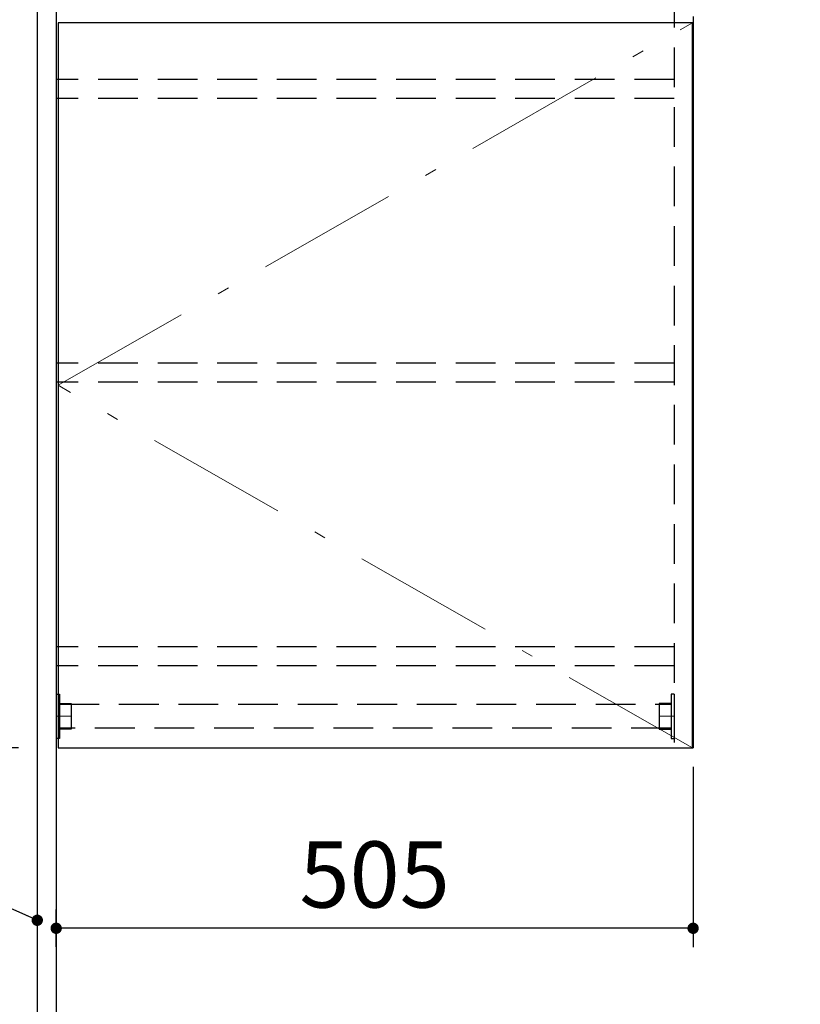
# Model space of a CAD drawing. Units: millimetres. Extents: x -53 to 6060, y -676 to 4222.
# Drawn here: x 1756 to 2375, y 1806 to 2587 of the extents above; entities that cross this region are included whole.
import ezdxf

# ---------------------------------------------------------------- set-up
doc = ezdxf.new("R2010")
doc.units = ezdxf.units.MM
doc.header["$LTSCALE"] = 3.75
doc.linetypes.add('DASHDOT', pattern=[50.5, 30, -9, 2.5, -9])
doc.linetypes.add('HIDDEN', pattern=[12.6, 8.4, -4.2])
doc.layers.add('1', color=7, linetype='Continuous', lineweight=9)
for name, color, linetype, lineweight, true_color in [('15', 98, 'Continuous', 9, 0x005000), ('16', 18, 'Continuous', 9, 0x500000), ('2', 136, 'Continuous', 9, 0x008080)]:
    doc.layers.add(name, color=color, linetype=linetype, lineweight=lineweight, true_color=true_color)
doc.styles.get("Standard").update_dxf_attribs({"font": 'txt', "bigfont": 'bigfont'})
doc.styles.add('ＭＳ ゴシック', font='txt')
doc.dimstyles.get("Standard").update_dxf_attribs({"dimtxt": 0.18, "dimasz": 0.18, "dimexe": 0.18, "dimexo": 0.0625, "dimgap": 0.09, "dimtad": 0, "dimtih": 1, "dimtoh": 1, "dimdec": 4, "dimzin": 0, "dimdsep": 46, "dimtxsty": 'Standard', "dimcen": 0.09, "dimadec": 0, "dimazin": 0, "dimtfac": 1, "dimtdec": 4, "dimtofl": 0, "dimtmove": 0, "dimatfit": 3, "dimfxl": 1, "dimtolj": 1, "dimtzin": 0, "dimarcsym": 0})

# ---------------------------------------------------------------- blocks, each defined once
blk = doc.blocks.new('_DOT')
at = {"color": 0}
blk.add_line((-0.5, 0), (-1, 0), dxfattribs=at)
at = {"color": 0, "const_width": 0.5}
blk.add_lwpolyline([(-0.25, 0, 1), (0.25, 0, 1)], format="xyb", close=True, dxfattribs=at)
blk = doc.blocks.new('Dim37')
at = {"layer": '2', "color": 136, "linetype": 'Continuous', "lineweight": 30, "true_color": 0x008080}
for p, q in [((1755, 2677.5), (1535, 2677.5)), ((1550, 2677.5), (1550, 1627.5)), ((1770, 1627.5), (1535, 1627.5))]:
    blk.add_line(p, q, dxfattribs=at)
at = {"layer": '2', "color": 136, "linetype": 'Continuous', "lineweight": 30, "true_color": 0x008080, "xscale": 9, "yscale": 9, "zscale": 9}
for p, rotation in [((1550, 2677.5), 90.00000000000009), ((1550, 1627.5), 270.0000000000001)]:
    blk.add_blockref('_DOT', p, dxfattribs=dict(at, rotation=rotation))
at = {"layer": '2', "color": 136, "linetype": 'Continuous', "lineweight": 9, "true_color": 0x008080, "insert": (1550, 2152.5), "char_height": 52.5, "width": 887.5, "attachment_point": 8, "rotation": 90, "style": 'ＭＳ ゴシック'}
blk.add_mtext('1050', dxfattribs=at)
blk = doc.blocks.new('Dim49')
at = {"layer": '1', "color": 7, "linetype": 'Continuous', "lineweight": 30}
for p, q in [((1770, 2659.5), (1655, 2659.5)), ((1670, 2009.5), (1670, 2659.5)), ((1755, 2009.5), (1655, 2009.5))]:
    blk.add_line(p, q, dxfattribs=at)
at = {"layer": '1', "color": 7, "linetype": 'Continuous', "lineweight": 30, "xscale": 9, "yscale": 9, "zscale": 9}
for p, rotation in [((1670, 2659.5), 90.00000000000009), ((1670, 2009.5), 269.9999999999999)]:
    blk.add_blockref('_DOT', p, dxfattribs=dict(at, rotation=rotation))
at = {"layer": '1', "color": 7, "linetype": 'Continuous', "lineweight": 9, "insert": (1670, 2334.5), "char_height": 52.5, "width": 662.5, "attachment_point": 8, "rotation": 90, "style": 'ＭＳ ゴシック'}
blk.add_mtext('650', dxfattribs=at)
blk = doc.blocks.new('Dim50')
at = {"layer": '1', "color": 7, "linetype": 'Continuous', "lineweight": 30}
for p, q in [((1755, 2009.5), (1655, 2009.5)), ((1670, 1627.5), (1670, 2009.5)), ((1770, 1627.5), (1655, 1627.5))]:
    blk.add_line(p, q, dxfattribs=at)
at = {"layer": '1', "color": 7, "linetype": 'Continuous', "lineweight": 30, "xscale": 9, "yscale": 9, "zscale": 9}
for p, rotation in [((1670, 2009.5), 90.00000000000009), ((1670, 1627.5), 269.9999999999999)]:
    blk.add_blockref('_DOT', p, dxfattribs=dict(at, rotation=rotation))
at = {"layer": '1', "color": 7, "linetype": 'Continuous', "lineweight": 9, "insert": (1670, 1832.5), "char_height": 52.5, "width": 675, "attachment_point": 8, "rotation": 90, "style": 'ＭＳ ゴシック'}
blk.add_mtext('382', dxfattribs=at)
blk = doc.blocks.new('Dim52')
at = {"layer": '1', "color": 7, "linetype": 'Continuous', "lineweight": 30}
for p, q in [((2290, 1994.5), (2290, 1851.36)), ((1785, 1851.52), (1785, 1881.36)), ((2290, 1866.36), (1785, 1866.36))]:
    blk.add_line(p, q, dxfattribs=at)
at = {"layer": '1', "color": 7, "linetype": 'Continuous', "lineweight": 30, "xscale": 9, "yscale": 9, "zscale": 9}
for p, rotation in [((1785, 1866.36), 179.9999999999998), ((2290, 1866.36), 359.9999999999997)]:
    blk.add_blockref('_DOT', p, dxfattribs=dict(at, rotation=rotation))
at = {"layer": '1', "color": 7, "linetype": 'Continuous', "lineweight": 9, "insert": (2037.5, 1866.36), "char_height": 52.5, "width": 675, "attachment_point": 8, "style": 'ＭＳ ゴシック'}
blk.add_mtext('505', dxfattribs=at)
blk = doc.blocks.new('G22')
at = {"layer": '15', "color": 98, "linetype": 'Continuous', "lineweight": 30, "true_color": 0x005000}
for p, q in [((1785, 2052), (1787.5, 2052)), ((1785, 2052), (1785, 2017)), ((1787.5, 2052), (1787.5, 2017)), ((1787.5, 2044.75), (1797, 2044.75)), ((1797, 2044.75), (1797, 2024.25)), ((1797, 2024.25), (1787.5, 2024.25)), ((1787.5, 2017), (1785, 2017))]:
    blk.add_line(p, q, dxfattribs=at)
at = {"layer": '15', "color": 98, "linetype": 'HIDDEN', "lineweight": 30, "true_color": 0x005000}
for p, q in [((1797, 2044.25), (1787.5, 2044.25)), ((1797, 2024.75), (1787.5, 2024.75))]:
    blk.add_line(p, q, dxfattribs=at)
at = {"layer": '15', "color": 98, "linetype": 'DASHDOT', "lineweight": 9, "true_color": 0x005000}
blk.add_line((1785, 2034.5), (1797, 2034.5), dxfattribs=at)
blk = doc.blocks.new('G23')
at = {"layer": '15', "color": 98, "linetype": 'Continuous', "lineweight": 30, "true_color": 0x005000}
for p, q in [((2275, 2052), (2272.5, 2052)), ((2272.5, 2052), (2272.5, 2017)), ((2275, 2052), (2275, 2017)), ((2272.5, 2044.75), (2263, 2044.75)), ((2263, 2044.75), (2263, 2024.25)), ((2263, 2024.25), (2272.5, 2024.25)), ((2272.5, 2017), (2275, 2017))]:
    blk.add_line(p, q, dxfattribs=at)
at = {"layer": '15', "color": 98, "linetype": 'HIDDEN', "lineweight": 30, "true_color": 0x005000}
for p, q in [((2263, 2044.25), (2272.5, 2044.25)), ((2263, 2024.75), (2272.5, 2024.75))]:
    blk.add_line(p, q, dxfattribs=at)
at = {"layer": '15', "color": 98, "linetype": 'DASHDOT', "lineweight": 9, "true_color": 0x005000}
blk.add_line((2275, 2034.5), (2263, 2034.5), dxfattribs=at)
blk = doc.blocks.new('G24')
at = {"layer": '16', "color": 18, "linetype": 'HIDDEN', "lineweight": 30, "true_color": 0x500000}
for p, q in [((1787.5, 2044), (2272.5, 2044)), ((1787.5, 2025), (1787.5, 2044)), ((2272.5, 2044), (2272.5, 2025)), ((2272.5, 2025), (1787.5, 2025))]:
    blk.add_line(p, q, dxfattribs=at)

msp = doc.modelspace()

# ---------------------------------------------------------------- linework, layer by layer
at = {"layer": '1', "color": 7, "linetype": 'Continuous', "lineweight": 30}
for p, q in [((1770, 2677.5), (1770, 777.5)), ((1785, 2678.5), (1785, 777.5)), ((2290, 2589.5), (2290, 2009.5)), ((1786.5, 2584.5), (1786.5, 2009.5)), ((2289.5, 2584.5), (1786.5, 2584.5)), ((2289.5, 2009.5), (2289.5, 2584.5)), ((1786.5, 2009.5), (2289.5, 2009.5))]:
    msp.add_line(p, q, dxfattribs=at)
at = {"layer": '1', "color": 7, "linetype": 'HIDDEN', "lineweight": 30}
for p, q in [((2275, 2659.5), (2275, 2009.5)), ((2275, 2539.5), (1785, 2539.5)), ((2275, 2524.5), (1785, 2524.5)), ((2275, 2314.5), (1785, 2314.5)), ((2275, 2299.5), (1785, 2299.5)), ((2275, 2089.5), (1785, 2089.5)), ((2275, 2074.5), (1785, 2074.5)), ((2275, 2009.5), (2290, 2009.5))]:
    msp.add_line(p, q, dxfattribs=at)
at = {"layer": '1', "color": 7, "linetype": 'DASHDOT', "lineweight": 9}
for p, q in [((1786.5, 2297), (2289.5, 2584.5)), ((2289.5, 2009.5), (1786.5, 2297))]:
    msp.add_line(p, q, dxfattribs=at)
at = {"layer": '1', "color": 7, "linetype": 'Continuous', "lineweight": 30}
msp.add_lwpolyline([(1770, 1872.707), (1487.43, 1997.852)], dxfattribs=at)

# ---------------------------------------------------------------- block references
for name in ['G22', 'G23', 'G24']:
    msp.add_blockref(name, (0, 0))
at = {"layer": '1', "color": 7, "linetype": 'Continuous', "lineweight": 30, "xscale": 9, "yscale": 9, "zscale": 9, "rotation": 336.1124010141028}
msp.add_blockref('_DOT', (1770, 1872.707), dxfattribs=at)

# ---------------------------------------------------------------- dimensions: what is measured, and where the dimension line sits
at = {"layer": '1', "color": 7, "linetype": 'Continuous', "lineweight": 30}
for base, p1, p2, angle, picture, middle in [((1670, 2659.5), (1770, 2009.5), (1785, 2659.5), 90, 'Dim49', (1670, 2334.5)), ((1670, 2009.5), (1785, 1627.5), (1770, 2009.5), 90, 'Dim50', (1670, 1832.5)), ((1785, 1866.36), (2290, 2009.5), (1785, 1836.519), 180, 'Dim52', (2037.5, 1866.36))]:
    dim = msp.add_linear_dim(base=base, p1=p1, p2=p2, angle=angle, dimstyle='Standard', override={"dimscale": 1, "dimtxt": 52.5, "dimasz": 9, "dimexe": 15, "dimexo": 15, "dimgap": 0, "dimtad": 1, "dimtih": 0, "dimtoh": 0, "dimdec": 2, "dimzin": 8, "dimtxsty": 'ＭＳ ゴシック', "dimblk1": 'DOT', "dimblk2": 'DOT', "dimsah": 1, "dimse1": 0, "dimse2": 0, "dimtix": 0, "dimtofl": 1, "dimtmove": 1, "dimatfit": 2, "dimtzin": 8}, dxfattribs=at)
    dim.commit()
    dim.dimension.update_dxf_attribs({"geometry": picture, "text_midpoint": middle, "dimtype": 160})
at = {"layer": '2', "color": 136, "linetype": 'Continuous', "lineweight": 30, "true_color": 0x008080}
dim = msp.add_linear_dim(base=(1550, 1627.5), p1=(1770, 2677.5), p2=(1785, 1627.5), angle=270, dimstyle='Standard', override={"dimscale": 1, "dimtxt": 52.5, "dimasz": 9, "dimexe": 15, "dimexo": 15, "dimgap": 0, "dimtad": 1, "dimtih": 0, "dimtoh": 0, "dimdec": 2, "dimzin": 8, "dimtxsty": 'ＭＳ ゴシック', "dimblk1": 'DOT', "dimblk2": 'DOT', "dimsah": 1, "dimse1": 0, "dimse2": 0, "dimtix": 0, "dimtofl": 1, "dimtmove": 1, "dimatfit": 2, "dimtzin": 8}, dxfattribs=at)
dim.commit()
dim.dimension.update_dxf_attribs({"geometry": 'Dim37', "text_midpoint": (1550, 2152.5), "dimtype": 160, "text_rotation": 90})

doc.saveas('drawing.dxf')
